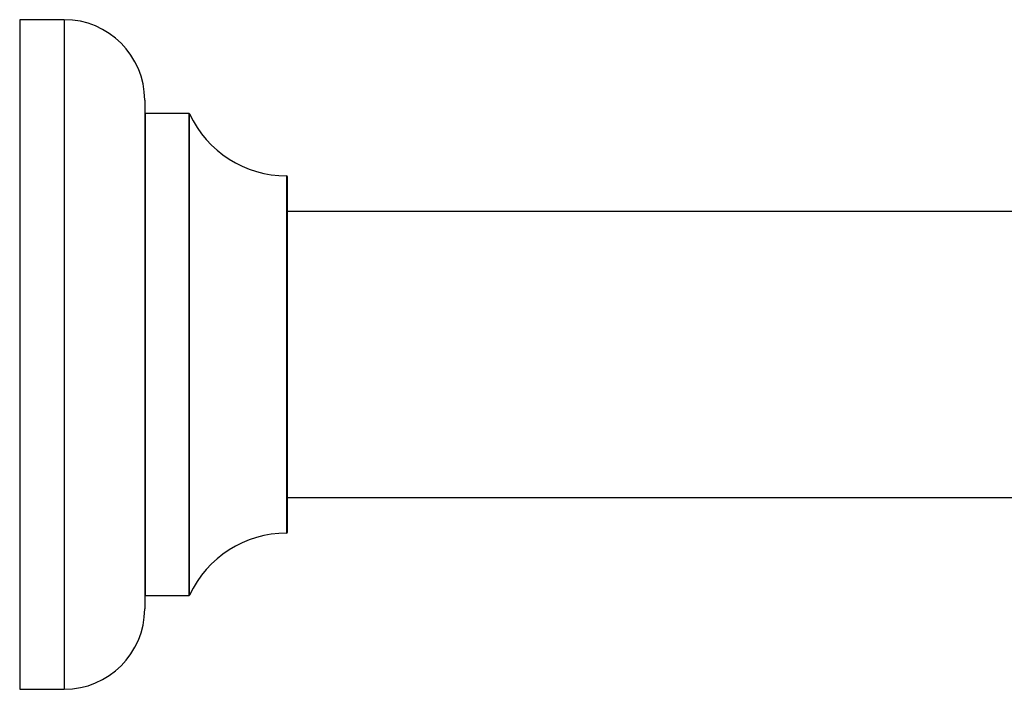
# Model space of a CAD drawing. Units: millimetres. Extents: x 0 to 1419, y 0 to 3429.
# Drawn here: x 1198 to 1308, y 1758 to 1833 of the extents above; entities that cross this region are included whole.
import ezdxf

# ---------------------------------------------------------------- set-up
doc = ezdxf.new("R2010")
doc.units = ezdxf.units.MM
doc.layers.add('DV3_Défaut', color=7, linetype='Continuous')
doc.layers.add('Défaut', color=7, linetype='Continuous')

# ---------------------------------------------------------------- blocks, each defined once
blk = doc.blocks.new('SE2')
at = {"layer": 'DV3_Défaut', "color": 7, "linetype": 'Continuous'}
for p, q in [((1197.93, 1833.4), (1197.93, 1758.4)), ((1202.93, 1833.4), (1197.93, 1833.4)), ((1202.93, 1833.4), (1202.93, 1758.4)), ((1211.93, 1824.4), (1211.93, 1767.4)), ((1212.03, 1768.9), (1212.03, 1822.9)), ((1216.87, 1822.9), (1212.03, 1822.9)), ((1216.87, 1822.9), (1216.87, 1768.9)), ((1216.96, 1768.96), (1216.96, 1822.84)), ((1227.83, 1815.9), (1227.83, 1775.9)), ((1227.93, 1776), (1227.93, 1815.8)), ((1316.98, 1811.9), (1227.93, 1811.9)), ((1227.93, 1779.9), (1316.98, 1779.9)), ((1212.03, 1768.9), (1216.87, 1768.9)), ((1197.93, 1758.4), (1202.93, 1758.4))]:
    blk.add_line(p, q, dxfattribs=at)
for centre, radius, start, end in [((1202.93, 1824.4), 9, 0, 90), ((1212.03, 1823), 0.1, 180, 270), ((1216.87, 1822.8), 0.1, 24.9267, 90), ((1227.84, 1827.9), 12, 204.9267, 269.958), ((1227.83, 1815.8), 0.1, 0, 89.958), ((1227.84, 1763.9), 12, 90.042, 155.0733), ((1227.83, 1776), 0.1, 270.042, 0), ((1212.03, 1768.8), 0.1, 90, 180), ((1216.87, 1769), 0.1, 270, 335.0733), ((1202.93, 1767.4), 9, 270, 0)]:
    blk.add_arc(centre, radius, start, end, dxfattribs=at)

msp = doc.modelspace()

# ---------------------------------------------------------------- block references
at = {"layer": 'Défaut'}
msp.add_blockref('SE2', (0, 0), dxfattribs=at)

doc.saveas('drawing.dxf')
